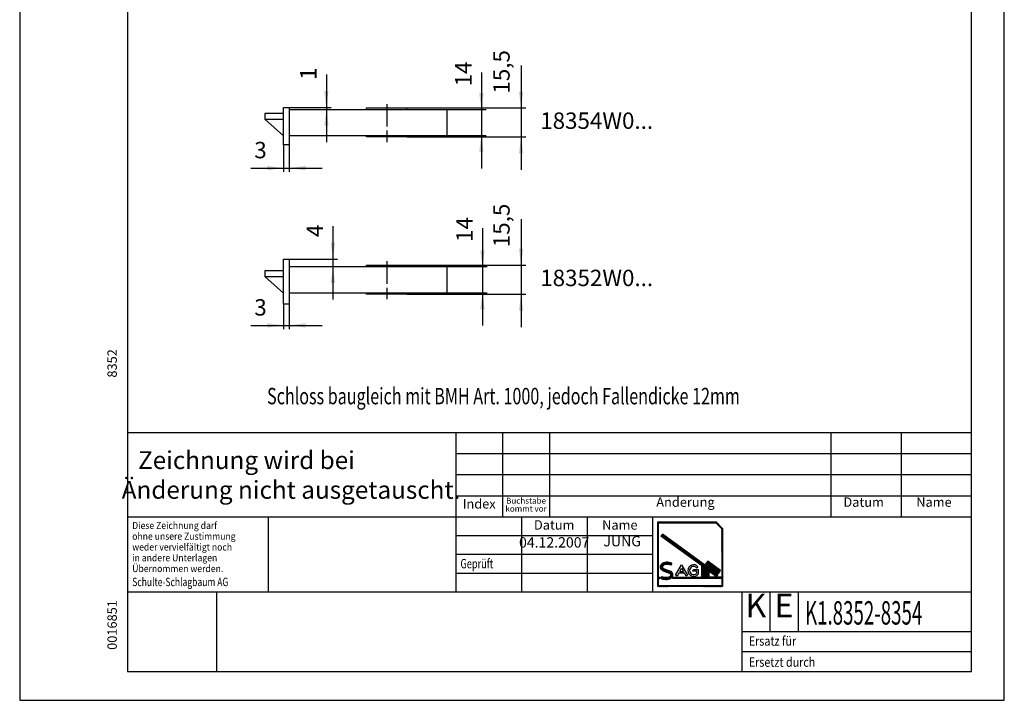
# Model space of a CAD drawing. Extents: x -42 to 483, y -367 to 375.
# Drawn here: x -42 to 483, y -367 to -4 of the extents above; entities that cross this region are included whole.
import ezdxf

# ---------------------------------------------------------------- set-up
doc = ezdxf.new("R2010")
doc.units = 0
doc.linetypes.add('DOT_CENTER', pattern=[14, 12, -1, 0, -1])
doc.layers.get('0').update_dxf_attribs({"linetype": 'CONTINUOUS'})
for name, color, linetype in [('1', 7, 'CONTINUOUS'), ('Z1', 7, 'CONTINUOUS'), ('Z2', 7, 'CONTINUOUS'), ('Z4', 7, 'CONTINUOUS')]:
    doc.layers.add(name, color=color, linetype=linetype)
doc.styles.add('CONVERTER_1', font='txt.shx', dxfattribs={"width": 0.72})
doc.styles.add('CONVERTER_2', font='txt.shx', dxfattribs={"width": 0.63})
doc.styles.add('CONVERTER_3', font='txt.shx', dxfattribs={"width": 0.8415})
doc.styles.add('CONVERTER_4', font='txt.shx', dxfattribs={"width": 0.585})
doc.styles.add('CONVERTER_6', font='txt.shx', dxfattribs={"width": 0.9})
doc.styles.add('CONVERTER_7', font='txt.shx', dxfattribs={"width": 0.7425})
doc.styles.add('CONVERTER_8', font='complex.shx', dxfattribs={"width": 0.7125})
doc.dimstyles.new('ME10_DIM_2', dxfattribs={"dimtxt": 8.75, "dimasz": 8.75, "dimexe": 2.5, "dimexo": 0, "dimgap": 2.5, "dimtad": 1, "dimtxsty": 'CONVERTER_2', "dimsah": 1, "dimcen": 0.09, "dimclrd": 3, "dimclre": 3, "dimclrt": 2, "dimazin": 3, "dimtfac": 1, "dimtdec": 4, "dimtmove": 0, "dimatfit": 3, "dimtolj": 1, "dimtzin": 0})
doc.dimstyles.new('ME10_DIM_24', dxfattribs={"dimtxt": 8.75, "dimasz": 8.75, "dimexe": 2, "dimexo": 0, "dimgap": 2.5, "dimtad": 1, "dimtxsty": 'CONVERTER_1', "dimsah": 1, "dimcen": 0.09, "dimclrd": 3, "dimclre": 3, "dimclrt": 2, "dimazin": 3, "dimtfac": 1, "dimtdec": 4, "dimtmove": 0, "dimatfit": 3, "dimtolj": 1, "dimtzin": 0})
doc.dimstyles.new('ME10_DIM_25', dxfattribs={"dimtxt": 8.75, "dimasz": 8.75, "dimexe": 2, "dimexo": 0, "dimgap": 2.5, "dimtad": 1, "dimtxsty": 'CONVERTER_1', "dimsah": 1, "dimcen": 0.09, "dimclrd": 3, "dimclre": 3, "dimclrt": 2, "dimazin": 3, "dimtfac": 1, "dimtdec": 4, "dimtmove": 0, "dimatfit": 3, "dimtolj": 1, "dimtzin": 0})
doc.dimstyles.new('ME10_DIM_3', dxfattribs={"dimtxt": 8.75, "dimasz": 8.75, "dimexe": 2.5, "dimexo": 0, "dimgap": 2.5, "dimtad": 1, "dimtxsty": 'CONVERTER_2', "dimsah": 1, "dimcen": 0.09, "dimclrd": 3, "dimclre": 3, "dimclrt": 2, "dimazin": 3, "dimtfac": 1, "dimtdec": 4, "dimtmove": 0, "dimatfit": 3, "dimtolj": 1, "dimtzin": 0})
doc.dimstyles.new('ME10_DIM_4', dxfattribs={"dimtxt": 8.75, "dimasz": 8.75, "dimexe": 2.5, "dimexo": 0, "dimgap": 2.5, "dimtad": 1, "dimtxsty": 'CONVERTER_2', "dimsah": 1, "dimcen": 0.09, "dimclrd": 3, "dimclre": 3, "dimclrt": 2, "dimazin": 3, "dimtfac": 1, "dimtdec": 4, "dimtmove": 0, "dimatfit": 3, "dimtolj": 1, "dimtzin": 0})
doc.dimstyles.new('ME10_DIM_5', dxfattribs={"dimtxt": 8.75, "dimasz": 8.75, "dimexe": 2.5, "dimexo": 0, "dimgap": 2.5, "dimtad": 1, "dimtxsty": 'CONVERTER_2', "dimsah": 1, "dimcen": 0.09, "dimclrd": 3, "dimclre": 3, "dimclrt": 2, "dimazin": 3, "dimtfac": 1, "dimtdec": 4, "dimtmove": 0, "dimatfit": 3, "dimtolj": 1, "dimtzin": 0})
doc.dimstyles.new('ME10_DIM_6', dxfattribs={"dimtxt": 8.75, "dimasz": 8.75, "dimexe": 2.5, "dimexo": 0, "dimgap": 2.5, "dimtad": 1, "dimtxsty": 'CONVERTER_2', "dimsah": 1, "dimcen": 0.09, "dimclrd": 3, "dimclre": 3, "dimclrt": 2, "dimazin": 3, "dimtfac": 1, "dimtdec": 4, "dimtmove": 0, "dimatfit": 3, "dimtolj": 1, "dimtzin": 0})
doc.dimstyles.new('ME10_DIM_7', dxfattribs={"dimtxt": 8.75, "dimasz": 8.75, "dimexe": 2.5, "dimexo": 0, "dimgap": 2.5, "dimtad": 1, "dimtxsty": 'CONVERTER_2', "dimsah": 1, "dimcen": 0.09, "dimclrd": 3, "dimclre": 3, "dimclrt": 2, "dimazin": 3, "dimtfac": 1, "dimtdec": 4, "dimtmove": 0, "dimatfit": 3, "dimtolj": 1, "dimtzin": 0})
pattern_1 = [(45, (0, 0), (-0.0707106781186548, 0.0707106781186548), [])]

# ---------------------------------------------------------------- blocks, each defined once
blk = doc.blocks.new('_SCHRIFTFELD', base_point=(186.2344897372394, -140.788093046024))
at = {"layer": '1', "linetype": 'CONTINUOUS'}
h = blk.add_hatch(dxfattribs=at)
h.set_pattern_fill('_USER', color=3, scale=0.1, angle=45, pattern_type=0)
h.set_pattern_definition(pattern_1)
h.paths.add_polyline_path([(133.1344897372393, -110.2680930460239), (133.1344897372393, -122.6880930460241), (119.3344897372393, -122.6880930460241), (119.3344897372393, -108.8880930460242), (131.7544897372392, -108.8880930460242)])
h.paths.add_polyline_path([(119.5069897372392, -109.0605930460241), (131.6830378977298, -109.0605930460241), (132.9619897372393, -110.3395448855333), (132.9619897372393, -120.696642519691), (130.2019897372396, -120.6966425196911), (130.2019897372392, -119.3310503207524), (131.8173129133953, -120.5046513047024), (132.1214917814567, -120.0859850101134), (120.3012318504605, -111.498063478167), (119.9970529823992, -111.916729772756), (128.6494897372392, -118.2030930460242), (128.6494897372393, -120.687093046024), (122.6412930998124, -120.687093046024), (122.4969897372392, -120.9630930460239), (132.9619897372393, -120.9630930460239), (132.9619897372393, -122.5155930460242), (119.5069897372392, -122.5155930460242), (119.5069897372392, -120.9630930460239), (119.7830192960136, -120.9630930460241), (119.8519897372391, -120.687093046024), (119.5069897372392, -120.687093046024)], flags=16)
h = blk.add_hatch(dxfattribs=at)
h.set_pattern_fill('_USER', color=3, scale=0.1, angle=45, pattern_type=0)
h.set_pattern_definition(pattern_1)
edge = h.paths.add_edge_path()
edge.add_arc((121.791100377022, -120.1568655509485), 0.7794837118470931, 315.6992600300666, 430.0000000000011)
edge.add_line((122.0576995078681, -119.4243904589026), (120.5115496136535, -118.7918068058841))
edge.add_arc((120.6208194785694, -118.4915903194), 0.319483711847487, 137.0321612634584, 250.0000000000486, ccw=False)
edge.add_arc((121.1444626687943, -118.9793462519874), 1.035100956219384, 96.62947828025722, 137.0321612634557, ccw=False)
edge.add_arc((121.2059599277967, -121.1649746246624), 3.21890088111637, 71.19684529474762, 93.22342445883407, ccw=False)
edge.add_line((122.2434690337235, -118.1178616077937), (122.3559599277963, -117.6677051898824))
edge.add_arc((121.2059599277967, -121.1649746246624), 3.681493378976197, 71.79768893908988, 91.61171222943217)
edge.add_arc((121.1444626687943, -118.9793462519874), 1.495000000000222, 91.61171222943618, 136.3372404871661)
edge.add_arc((120.6208194785694, -118.4915903194), 0.7794837118472338, 135.6992600300665, 250.000000000006)
edge.add_line((120.3542203477235, -119.2240654114456), (121.9003702419383, -119.8566490644643))
edge.add_arc((121.791100377022, -120.1568655509485), 0.3194837118470598, -42.96783873651549, 69.99999999998761, ccw=False)
edge.add_arc((121.2674571867987, -119.6691096183611), 1.035100956219136, 276.6294782801868, 317.03216126340374, ccw=False)
edge.add_arc((121.2059599277967, -117.4834812456861), 3.218900881116819, 251.1968452947242, 273.2234244588041, ccw=False)
edge.add_line((120.1684508218685, -120.5305942625548), (120.0559599277966, -120.9807506804661))
edge.add_arc((121.2059599277967, -117.4834812456861), 3.681493378976353, 251.7976889390825, 271.611712229409)
edge.add_arc((121.2674571867987, -119.6691096183611), 1.495000000000091, 271.6117122293944, 316.3372404871241)
h = blk.add_hatch(dxfattribs=at)
h.set_pattern_fill('_USER', color=3, scale=0.1, angle=45, pattern_type=0)
h.set_pattern_definition(pattern_1)
h.paths.add_polyline_path([(132.7298495175794, -119.2486524209355), (129.9666519732917, -117.2410718917303), (129.5002443755976, -117.8830268767669), (132.2634419198853, -119.8906074059718)])
at = {"layer": '1', "color": 5, "linetype": 'CONTINUOUS'}
for p, q in [((119.3344897372393, -122.6880930460241), (119.3344897372393, -108.8880930460242)), ((119.3344897372393, -108.8880930460242), (131.7544897372392, -108.8880930460242)), ((119.5069897372392, -109.0605930460241), (131.6830378977298, -109.0605930460241)), ((119.5069897372392, -120.687093046024), (119.5069897372392, -109.0605930460241)), ((131.6830378977298, -109.0605930460241), (132.9619897372393, -110.3395448855333)), ((131.7544897372392, -108.8880930460242), (133.1344897372393, -110.2680930460239)), ((132.9619897372393, -110.3395448855333), (132.9619897372393, -120.696642519691)), ((133.1344897372393, -110.2680930460239), (133.1344897372393, -122.6880930460241)), ((120.3012318504605, -111.498063478167), (119.9970529823992, -111.916729772756)), ((128.6494897372392, -118.2030930460242), (119.9970529823992, -111.916729772756)), ((132.1214917814567, -120.0859850101134), (120.3012318504605, -111.498063478167)), ((129.9666519732917, -117.2410718917303), (129.5002443755976, -117.8830268767669)), ((132.7298495175794, -119.2486524209355), (129.9666519732917, -117.2410718917303)), ((120.3542203477235, -119.2240654114456), (121.9003702419383, -119.8566490644643)), ((120.5115496136535, -118.7918068058841), (122.0576995078681, -119.4243904589026)), ((122.2434690337235, -118.1178616077937), (122.3559599277963, -117.6677051898824)), ((123.1245566332316, -120.2576239598627), (124.4059042250036, -118.0166861496986)), ((124.0253708367308, -119.4450930460241), (124.4059042250036, -118.7795814679899)), ((124.0253708367308, -119.4450930460241), (124.7864376132765, -119.4450930460241)), ((124.4059042250036, -118.0166861496986), (125.6872518167756, -120.2576239598627)), ((124.4059042250036, -118.7795814679899), (124.7864376132765, -119.4450930460241)), ((126.7926642812754, -119.3960650641971), (126.9663194308303, -119.0552476433446)), ((127.5640458784395, -119.3960650641971), (126.7926642812754, -119.3960650641971)), ((126.9663194308303, -119.0552476433446), (127.9090458784408, -119.0552476433446)), ((127.5640458784395, -119.3960650641971), (127.5640458784394, -119.861930049583)), ((127.6167751392313, -118.6775909202841), (127.8993783791774, -118.4404586458757)), ((127.9090458784408, -119.0552476433446), (127.9090458784408, -120.0320972512324)), ((128.6494897372392, -118.2030930460242), (128.6494897372393, -120.687093046024)), ((129.5002443755976, -117.8830268767669), (132.2634419198853, -119.8906074059718)), ((130.2019897372392, -119.3310503207524), (130.2019897372396, -120.6966425196911)), ((130.2019897372392, -119.3310503207524), (131.8173129133953, -120.5046513047024)), ((132.2634419198853, -119.8906074059718), (132.7298495175794, -119.2486524209355)), ((119.5069897372392, -120.687093046024), (119.8519897372391, -120.687093046024)), ((119.5069897372392, -122.5155930460242), (119.5069897372392, -120.9630930460239)), ((119.5069897372392, -120.9630930460239), (119.7830192960136, -120.9630930460241)), ((119.8519897372391, -120.687093046024), (119.7830192960136, -120.9630930460241)), ((120.1684508218685, -120.5305942625548), (120.0559599277966, -120.9807506804661)), ((122.4969897372392, -120.9630930460239), (122.6412930998124, -120.687093046024)), ((132.9619897372393, -120.9630930460239), (122.4969897372392, -120.9630930460239)), ((122.6412930998124, -120.687093046024), (128.6494897372393, -120.687093046024)), ((123.453294155373, -120.4455930460242), (123.1245566332316, -120.2576239598627)), ((123.808376233457, -119.824593046024), (123.453294155373, -120.4455930460242)), ((125.0034322165501, -119.824593046024), (123.808376233457, -119.824593046024)), ((125.3585142946344, -120.4455930460242), (125.0034322165501, -119.824593046024)), ((125.6872518167756, -120.2576239598627), (125.3585142946344, -120.4455930460242)), ((132.9619897372393, -120.696642519691), (130.2019897372396, -120.6966425196911)), ((132.1214917814567, -120.0859850101134), (131.8173129133953, -120.5046513047024)), ((132.9619897372393, -120.9630930460239), (132.9619897372393, -122.5155930460242)), ((133.1344897372393, -122.6880930460241), (119.3344897372393, -122.6880930460241)), ((132.9619897372393, -122.5155930460242), (119.5069897372392, -122.5155930460242))]:
    blk.add_line(p, q, dxfattribs=at)
for centre, radius, start, end in [((121.1444626687943, -118.9793462519874), 1.495000000000222, 91.61171222943618, 136.3372404871661), ((121.2059599277967, -121.1649746246624), 3.681493378976197, 71.79768893908988, 91.61171222943217), ((120.6208194785694, -118.4915903194), 0.7794837118472338, 135.6992600300665, -109.999999999994), ((120.6208194785694, -118.4915903194), 0.319483711847487, 137.0321612634584, -109.9999999999514), ((121.1444626687943, -118.9793462519874), 1.035100956219384, 96.62947828025725, 137.0321612634557), ((121.2059599277967, -121.1649746246624), 3.21890088111637, 71.19684529474766, 93.22342445883406), ((121.791100377022, -120.1568655509485), 0.7794837118470931, -44.3007399699334, 70.00000000000112), ((126.9663194308307, -119.2419746418455), 1.230051581392157, 40.66322727574627, -39.96721488601295), ((126.9663194308307, -119.2419746418455), 0.8611745547532277, 40.94733722364031, -46.04582666014606), ((121.2059599277967, -117.4834812456861), 3.681493378976353, -108.2023110609175, -88.388287770591), ((121.2059599277967, -117.4834812456861), 3.218900881116819, -108.8031547052758, -86.7765755411959), ((121.2674571867987, -119.6691096183611), 1.495000000000091, -88.38828777060563, -43.66275951287594), ((121.2674571867987, -119.6691096183611), 1.035100956219136, -83.37052171981323, -42.96783873659629), ((121.791100377022, -120.1568655509485), 0.3194837118470598, -42.96783873651545, 69.99999999998764)]:
    blk.add_arc(centre, radius, start, end, dxfattribs=at)
at = {"layer": 'Z1', "color": 7, "linetype": 'CONTINUOUS'}
for p, q in [((6.23448973723941, -89.78809304602402), (186.2344897372394, -89.78809304602402)), ((76.23448973723941, -94.28809304602402), (186.2344897372394, -94.28809304602402)), ((76.23448973723941, -98.78809304602402), (186.2344897372394, -98.78809304602402)), ((76.23448973723941, -115.788093046024), (118.2344897372394, -115.788093046024)), ((76.23448973723941, -119.788093046024), (118.2344897372394, -119.788093046024)), ((137.2344897372394, -132.288093046024), (186.2344897372394, -132.288093046024)), ((137.2344897372394, -136.538093046024), (186.2344897372394, -136.538093046024))]:
    blk.add_line(p, q, dxfattribs=at)
at = {"layer": 'Z1', "color": 6, "linetype": 'CONTINUOUS'}
blk.add_line((76.23448973723941, -111.788093046024), (118.2344897372394, -111.788093046024), dxfattribs=at)
at = {"layer": 'Z4', "color": 6, "linetype": 'CONTINUOUS'}
for p, q in [((76.23448973723941, -89.78809304602402), (76.23448973723941, -123.788093046024)), ((86.23448973723941, -89.78809304602402), (86.23448973723941, -107.788093046024)), ((96.23448973723941, -89.78809304602402), (96.23448973723941, -107.788093046024)), ((156.2344897372394, -89.78809304602402), (156.2344897372394, -107.788093046024)), ((171.2344897372394, -89.78809304602402), (171.2344897372394, -107.788093046024)), ((76.23448973723941, -103.288093046024), (186.2344897372394, -103.288093046024)), ((6.23448973723941, -107.788093046024), (36.23448973723941, -107.788093046024)), ((36.23448973723941, -107.788093046024), (186.2344897372394, -107.788093046024)), ((36.23448973723941, -107.788093046024), (36.23448973723941, -123.788093046024)), ((90.23448973723941, -107.788093046024), (90.23448973723941, -123.788093046024)), ((104.2344897372394, -107.788093046024), (104.2344897372394, -123.788093046024)), ((118.2344897372394, -107.788093046024), (118.2344897372394, -123.788093046024)), ((6.23448973723941, -123.788093046024), (186.2344897372394, -123.788093046024)), ((25.23448973723941, -123.788093046024), (25.23448973723941, -140.788093046024)), ((137.2344897372394, -123.788093046024), (137.2344897372394, -140.788093046024))]:
    blk.add_line(p, q, dxfattribs=at)
at = {"layer": '1', "color": 6, "style": 'CONVERTER_4', "width": 0.585}
blk.add_text('K1.8352-8354', height=5, dxfattribs=at).set_placement((150.7344897372394, -130.788093046024))
at = {"layer": '1', "color": 7, "char_height": 2, "attachment_point": 5, "rotation": 90, "style": 'CONVERTER_3'}
for s, insert in [('8352', (3.20620990896236, -75.0736574176351)), ('0016851', (3.20620990896236, -130.8736574176351))]:
    blk.add_mtext(s, dxfattribs=dict(at, insert=insert))
at = {"layer": '1', "color": 7, "char_height": 2.2, "attachment_point": 8, "style": 'CONVERTER_2'}
for s, insert in [('04.12.2007', (97.23448973723941, -115.038093046024)), ('JUNG', (111.7344897372394, -114.788093046024))]:
    blk.add_mtext(s, dxfattribs=dict(at, insert=insert))
at = {"layer": 'Z2', "color": 3, "style": 'CONVERTER_6', "width": 0.9}
for s, p in [('Diese Zeichnung darf', (7.23448973723941, -110.3880930460242)), ('ohne unsere Zustimmung', (7.23448973723941, -112.6880930460241)), ('weder vervielfältigt noch', (7.23448973723941, -114.988093046024)), ('in andere Unterlagen', (7.23448973723941, -117.288093046024)), ('Übernommen werden.', (7.23448973723941, -119.5880930460241))]:
    blk.add_text(s, height=1.5, dxfattribs=at).set_placement(p)
at = {"layer": 'Z2', "color": 7}
for s, height, style, width, p in [('Geprüft', 2, 'CONVERTER_1', 0.72, (77.23448973723941, -118.788093046024)), ('Schulte-Schlagbaum AG', 1.8, 'CONVERTER_7', 0.7425, (7.23448973723941, -122.5880930460241)), ('Ersatz für', 2, 'CONVERTER_3', 0.8415, (138.7344897372394, -135.288093046024)), ('Ersetzt durch', 2, 'CONVERTER_3', 0.8415, (138.7344897372394, -139.788093046024))]:
    blk.add_text(s, height=height, dxfattribs=dict(at, style=style, width=width)).set_placement(p)
at = {"layer": 'Z2', "color": 7, "style": 'CONVERTER_3'}
for s, insert, char_height, attachment_point in [('Index', (81.23448973723941, -105.288093046024), 2, 5), ('Buchstabe', (91.23448973723941, -105.3880930460242), 1.26, 8), ('Änderung', (125.2344897372393, -106.288093046024), 2, 8), ('Datum', (163.2344897372394, -106.288093046024), 2, 8), ('Name', (178.2344897372394, -106.288093046024), 2, 8), ('kommt vor', (91.23448973723941, -107.0880930460241), 1.26, 8), ('Datum', (97.23448973723941, -109.788093046024), 2, 5), ('Name', (111.2344897372394, -109.788093046024), 2, 5)]:
    blk.add_mtext(s, dxfattribs=dict(at, insert=insert, char_height=char_height, attachment_point=attachment_point))
blk = doc.blocks.new('_RAHMEN', base_point=(88.2344897372393, 1.56190695397584))
at = {"layer": '1', "color": 6, "linetype": 'CONTINUOUS'}
for p, q in [((143.2344897372393, -123.788093046024), (143.2344897372393, -132.288093046024)), ((149.2344897372393, -123.788093046024), (149.2344897372393, -132.288093046024))]:
    blk.add_line(p, q, dxfattribs=at)
at = {"layer": 'Z1', "color": 7, "linetype": 'CONTINUOUS'}
for p, q in [((-16.7655102627607, 150.0619069539761), (-16.7655102627607, -146.9380930460241)), ((193.2344897372394, -146.9380930460241), (193.2344897372394, 150.0619069539761)), ((-16.7655102627607, -146.9380930460241), (193.2344897372394, -146.9380930460241))]:
    blk.add_line(p, q, dxfattribs=at)
at = {"layer": 'Z4', "color": 6, "linetype": 'CONTINUOUS'}
for p, q in [((6.2344897372393, 143.9119069539762), (6.2344897372393, -140.788093046024)), ((186.2344897372394, -140.788093046024), (186.2344897372394, 143.9119069539761)), ((6.2344897372393, -140.788093046024), (186.2344897372394, -140.788093046024))]:
    blk.add_line(p, q, dxfattribs=at)
at = {"layer": '1'}
blk.add_blockref('_SCHRIFTFELD', (186.2344897372394, -140.788093046024), dxfattribs=at)
at = {"layer": '1', "color": 6}
for s, insert, char_height, attachment_point, style in [('   Zeichnung wird bei\\PÄnderung nicht ausgetauscht.', (4.9938328483872, -99.37331629651925), 3.8, 4, 'CONVERTER_8'), ('K', (140.2344897372393, -130.788093046024), 5, 8, 'CONVERTER_4'), ('E', (146.2344897372393, -130.788093046024), 5, 8, 'CONVERTER_4')]:
    blk.add_mtext(s, dxfattribs=dict(at, insert=insert, char_height=char_height, attachment_point=attachment_point, style=style))
blk = doc.blocks.new('*D25')
at = {"layer": '1', "color": 3, "linetype": 'CONTINUOUS'}
for p, q in [((121.591577925505, -33.70826138598812), (121.591577925505, -51.20826138598813)), ((101.817762, -51.20826138598813), (124.091577925505, -51.20826138598813)), ((101.817762, -52.20826138598812), (124.091577925505, -52.20826138598812)), ((121.591577925505, -51.20826138598813), (121.591577925505, -52.20826138598812)), ((121.591577925505, -52.20826138598812), (121.591577925505, -69.70826138598812))]:
    blk.add_line(p, q, dxfattribs=at)
at = {"layer": '1', "color": 3}
for points in [[(120.4396185716153, -42.45826138598813), (122.7435372793947, -42.45826138598813), (121.591577925505, -51.20826138598813)], [(122.7435372793947, -60.95826138598812), (120.4396185716153, -60.95826138598812), (121.591577925505, -52.20826138598812)]]:
    blk.add_solid(points, dxfattribs=at)
at = {"layer": '1', "color": 2, "insert": (119.091577925505, -36.4743874778935), "char_height": 8.75, "attachment_point": 7, "rotation": 90, "style": 'CONVERTER_2'}
blk.add_mtext('1', dxfattribs=at)
blk = doc.blocks.new('*D36')
at = {"layer": '1', "color": 3, "linetype": 'CONTINUOUS'}
for p, q in [((204.244062589019, -32.6372389791397), (204.244062589019, -52.20826138598864)), ((185.817762, -52.20826138598864), (206.744062589019, -52.20826138598864)), ((204.244062589019, -52.20826138598864), (204.244062589019, -66.20826138598864)), ((185.817762, -66.20826138598864), (206.744062589019, -66.20826138598864)), ((204.244062589019, -66.20826138598864), (204.244062589019, -83.70826138598864))]:
    blk.add_line(p, q, dxfattribs=at)
at = {"layer": '1', "color": 3}
for points in [[(203.0921032351293, -43.45826138598864), (205.3960219429087, -43.45826138598864), (204.244062589019, -52.20826138598864)], [(205.3960219429087, -74.95826138598864), (203.0921032351293, -74.95826138598864), (204.244062589019, -66.20826138598864)]]:
    blk.add_solid(points, dxfattribs=at)
at = {"layer": '1', "color": 2, "insert": (201.744062589019, -39.9872389791397), "char_height": 8.75, "attachment_point": 7, "rotation": 90, "style": 'CONVERTER_2'}
blk.add_mtext('14', dxfattribs=at)
blk = doc.blocks.new('*D47')
at = {"layer": '1', "color": 3, "linetype": 'CONTINUOUS'}
for p, q in [((125.098255453964, -114.5647706333668), (125.098255453964, -132.0647706333668)), ((101.817762, -132.0647706333668), (127.598255453964, -132.0647706333668)), ((101.817762, -136.0647706333668), (127.598255453964, -136.0647706333668)), ((125.098255453964, -132.0647706333668), (125.098255453964, -136.0647706333668)), ((125.098255453964, -136.0647706333668), (125.098255453964, -153.5647706333668))]:
    blk.add_line(p, q, dxfattribs=at)
at = {"layer": '1', "color": 3}
for points in [[(123.9462961000743, -123.3147706333668), (126.2502148078537, -123.3147706333668), (125.098255453964, -132.0647706333668)], [(126.2502148078537, -144.8147706333668), (123.9462961000743, -144.8147706333668), (125.098255453964, -136.0647706333668)]]:
    blk.add_solid(points, dxfattribs=at)
at = {"layer": '1', "color": 2, "insert": (122.598255453964, -120.2893750688142), "char_height": 8.75, "attachment_point": 7, "rotation": 90, "style": 'CONVERTER_2'}
blk.add_mtext('4', dxfattribs=at)
blk = doc.blocks.new('*D58')
at = {"layer": '1', "color": 3, "linetype": 'CONTINUOUS'}
for p, q in [((204.827711009239, -115.5707363397341), (204.827711009239, -136.0647706333673)), ((185.817762, -136.0647706333673), (207.327711009239, -136.0647706333673)), ((204.827711009239, -136.0647706333673), (204.827711009239, -150.0647706333673)), ((185.817762, -150.0647706333673), (207.327711009239, -150.0647706333673)), ((204.827711009239, -150.0647706333673), (204.827711009239, -167.5647706333673))]:
    blk.add_line(p, q, dxfattribs=at)
at = {"layer": '1', "color": 3}
for points in [[(203.6757516553493, -127.3147706333673), (205.9796703631287, -127.3147706333673), (204.827711009239, -136.0647706333673)], [(205.9796703631287, -158.8147706333673), (203.6757516553493, -158.8147706333673), (204.827711009239, -150.0647706333673)]]:
    blk.add_solid(points, dxfattribs=at)
at = {"layer": '1', "color": 2, "insert": (202.327711009239, -122.9207363397341), "char_height": 8.75, "attachment_point": 7, "rotation": 90, "style": 'CONVERTER_2'}
blk.add_mtext('14', dxfattribs=at)
blk = doc.blocks.new('*D69')
at = {"layer": '1', "color": 3, "linetype": 'CONTINUOUS'}
for p, q in [((225.436402706245, -28.8091139791397), (225.436402706245, -51.45826138598852)), ((164.567762, -51.45826138598852), (227.936402706245, -51.45826138598852)), ((225.436402706245, -51.45826138598852), (225.436402706245, -66.95826138598852)), ((164.567762, -66.95826138598852), (227.936402706245, -66.95826138598852)), ((225.436402706245, -66.95826138598852), (225.436402706245, -84.45826138598852))]:
    blk.add_line(p, q, dxfattribs=at)
at = {"layer": '1', "color": 3}
for points in [[(224.2844433523553, -42.70826138598852), (226.5883620601347, -42.70826138598852), (225.436402706245, -51.45826138598852)], [(226.5883620601347, -75.70826138598852), (224.2844433523553, -75.70826138598852), (225.436402706245, -66.95826138598852)]]:
    blk.add_solid(points, dxfattribs=at)
at = {"layer": '1', "color": 2, "insert": (222.061402706245, -43.8153639791397), "char_height": 8.75, "attachment_point": 7, "rotation": 90, "style": 'CONVERTER_2'}
blk.add_mtext('15,5', dxfattribs=at)
blk = doc.blocks.new('*D710')
at = {"layer": '1', "color": 3, "linetype": 'CONTINUOUS'}
for p, q in [((225.4364027062451, -110.7138068909671), (225.4364027062451, -135.3147706333672)), ((164.5677620000001, -135.3147706333672), (227.9364027062451, -135.3147706333672)), ((225.4364027062451, -135.3147706333672), (225.4364027062451, -150.8147706333672)), ((164.5677620000001, -150.8147706333672), (227.9364027062451, -150.8147706333672)), ((225.4364027062451, -150.8147706333672), (225.4364027062451, -168.3147706333672))]:
    blk.add_line(p, q, dxfattribs=at)
at = {"layer": '1', "color": 3}
for points in [[(224.2844433523554, -126.5647706333672), (226.5883620601348, -126.5647706333672), (225.4364027062451, -135.3147706333672)], [(226.5883620601348, -159.5647706333672), (224.2844433523554, -159.5647706333672), (225.4364027062451, -150.8147706333672)]]:
    blk.add_solid(points, dxfattribs=at)
at = {"layer": '1', "color": 2, "insert": (222.0614027062451, -125.7200568909671), "char_height": 8.75, "attachment_point": 7, "rotation": 90, "style": 'CONVERTER_2'}
blk.add_mtext('15,5', dxfattribs=at)
blk = doc.blocks.new('*D2427')
at = {"layer": '1', "color": 3, "linetype": 'CONTINUOUS'}
for p, q in [((98.8177620000001, -156.0647706333668), (98.8177620000001, -169.4061019977493)), ((101.817762, -156.0647706333668), (101.817762, -169.4061019977493)), ((81.3177620000001, -167.4061019977493), (98.8177620000001, -167.4061019977493)), ((98.8177620000001, -167.4061019977493), (101.817762, -167.4061019977493)), ((101.817762, -167.4061019977493), (119.317762, -167.4061019977493))]:
    blk.add_line(p, q, dxfattribs=at)
at = {"layer": '1', "color": 3}
for points in [[(90.0677620000001, -168.558061351639), (90.0677620000001, -166.2541426438596), (98.8177620000001, -167.4061019977493)], [(110.567762, -166.2541426438596), (110.567762, -168.558061351639), (101.817762, -167.4061019977493)]]:
    blk.add_solid(points, dxfattribs=at)
at = {"layer": '1', "color": 2, "insert": (83.17501200571179, -164.9061019977493), "char_height": 8.75, "attachment_point": 7, "rotation": 0.00013888888888888892, "style": 'CONVERTER_1'}
blk.add_mtext('3', dxfattribs=at)
blk = doc.blocks.new('*D2528')
at = {"layer": '1', "color": 3, "linetype": 'CONTINUOUS'}
for p, q in [((98.81776200000003, -71.20826138598815), (98.81776200000003, -85.5495927503706)), ((101.817762, -71.20826138598812), (101.817762, -85.5495927503706)), ((81.31776200000003, -83.5495927503706), (98.81776200000003, -83.5495927503706)), ((98.81776200000003, -83.5495927503706), (101.817762, -83.5495927503706)), ((101.817762, -83.5495927503706), (119.317762, -83.5495927503706))]:
    blk.add_line(p, q, dxfattribs=at)
at = {"layer": '1', "color": 3}
for points in [[(90.06776200000003, -84.70155210426032), (90.06776200000003, -82.3976333964809), (98.81776200000003, -83.5495927503706)], [(110.567762, -82.3976333964809), (110.567762, -84.70155210426032), (101.817762, -83.5495927503706)]]:
    blk.add_solid(points, dxfattribs=at)
at = {"layer": '1', "color": 2, "insert": (83.17501200571172, -81.0495927503706), "char_height": 8.75, "attachment_point": 7, "rotation": 0.00013888888888888892, "style": 'CONVERTER_1'}
blk.add_mtext('3', dxfattribs=at)

msp = doc.modelspace()

# ---------------------------------------------------------------- linework, layer by layer
at = {"layer": '1', "color": 4, "linetype": 'CONTINUOUS'}
for p, q in [((98.81776200000003, -54.40826138598811), (98.81776200000003, -51.2082613859881)), ((98.81776200000003, -51.2082613859881), (101.817762, -51.20826138598812)), ((101.817762, -51.20826138598812), (101.817762, -52.20826138598812)), ((101.817762, -52.20826138598812), (101.817762, -66.20826138598814)), ((101.817762, -52.20826138598812), (143.067762, -52.20826138598838)), ((143.067762, -52.20826138598838), (143.067762, -51.45826138598839)), ((143.067762, -51.45826138598839), (164.567762, -51.45826138598852)), ((143.067762, -52.20826138598838), (164.567762, -52.20826138598852)), ((164.567762, -51.45826138598852), (164.567762, -52.20826138598852)), ((164.567762, -52.20826138598852), (185.817762, -52.20826138598864)), ((185.817762, -52.20826138598864), (185.817762, -66.20826138598864)), ((88.81776200000003, -54.40826138598814), (88.81776200000003, -57.40826138598814)), ((98.81776200000003, -54.40826138598811), (88.81776200000003, -54.40826138598814)), ((88.81776200000003, -57.40826138598814), (98.81776200000004, -66.40826138598814)), ((88.81776200000003, -57.40826138598814), (98.81776200000003, -57.40826138598811)), ((98.81776200000003, -57.40826138598811), (98.81776200000003, -54.40826138598811)), ((98.81776200000004, -66.40826138598814), (98.81776200000003, -57.40826138598811)), ((98.81776200000003, -71.20826138598815), (98.81776200000004, -66.40826138598814)), ((101.817762, -66.20826138598814), (101.817762, -71.20826138598812)), ((101.817762, -66.20826138598814), (143.067762, -66.20826138598841)), ((143.067762, -66.9582613859884), (143.067762, -66.20826138598841)), ((143.067762, -66.20826138598841), (164.567762, -66.20826138598852)), ((164.567762, -66.95826138598852), (143.067762, -66.9582613859884)), ((164.567762, -66.20826138598852), (164.567762, -66.95826138598852)), ((164.567762, -66.20826138598852), (185.817762, -66.20826138598864)), ((101.817762, -71.20826138598812), (98.81776200000003, -71.20826138598815)), ((98.81776200000003, -138.2647706333668), (98.81776200000004, -132.0647706333667)), ((98.81776200000004, -132.0647706333667), (101.817762, -132.0647706333667)), ((101.817762, -132.0647706333667), (101.817762, -136.0647706333667)), ((101.817762, -136.0647706333667), (101.817762, -150.0647706333667)), ((101.817762, -136.0647706333667), (143.067762, -136.0647706333671)), ((143.067762, -136.0647706333671), (143.067762, -135.3147706333671)), ((143.067762, -135.3147706333671), (164.567762, -135.3147706333672)), ((143.067762, -136.0647706333671), (164.567762, -136.0647706333672)), ((164.567762, -135.3147706333672), (164.567762, -136.0647706333672)), ((164.567762, -136.0647706333672), (185.817762, -136.0647706333674)), ((185.817762, -136.0647706333674), (185.817762, -150.0647706333674)), ((88.81776200000003, -138.2647706333668), (88.81776200000003, -141.2647706333668)), ((98.81776200000003, -138.2647706333668), (88.81776200000003, -138.2647706333668)), ((88.81776200000003, -141.2647706333668), (98.81776200000003, -150.2647706333668)), ((88.81776200000003, -141.2647706333668), (98.81776200000003, -141.2647706333668)), ((98.81776200000003, -141.2647706333668), (98.81776200000003, -138.2647706333668)), ((98.81776200000003, -150.2647706333668), (98.81776200000003, -141.2647706333668)), ((98.8177620000001, -156.0647706333667), (98.81776200000003, -150.2647706333668)), ((101.817762, -149.5647706333667), (101.817762, -156.5647706333667)), ((101.817762, -150.0647706333667), (143.067762, -150.0647706333671)), ((143.067762, -150.814770633367), (143.067762, -150.0647706333671)), ((143.067762, -150.0647706333671), (164.567762, -150.0647706333672)), ((164.567762, -150.8147706333672), (143.067762, -150.814770633367)), ((164.567762, -150.0647706333672), (164.567762, -150.8147706333672)), ((164.567762, -150.0647706333672), (185.817762, -150.0647706333674)), ((101.817762, -156.0647706333667), (98.8177620000001, -156.0647706333667))]:
    msp.add_line(p, q, dxfattribs=at)
at = {"layer": '1', "color": 3, "linetype": 'DOT_CENTER'}
for p, q in [((153.817762, -49.39145772525041), (153.817762, -69.6491775945828)), ((153.817762, -133.2479669726291), (153.817762, -153.5056868419615))]:
    msp.add_line(p, q, dxfattribs=at)

# ---------------------------------------------------------------- block references
at = {"xscale": 2.5, "yscale": 2.5, "zscale": 2.5}
msp.add_blockref('_RAHMEN', (220.5862243430983, 3.90476738493959), dxfattribs=at)

# ---------------------------------------------------------------- texts
at = {"layer": '1', "color": 2, "style": 'CONVERTER_1', "width": 0.72}
msp.add_text('Schloss baugleich mit BMH Art. 1000, jedoch Fallendicke 12mm', height=8.75, dxfattribs=at).set_placement((89.99923455908001, -209.4942520466))
at = {"layer": '1', "color": 2, "char_height": 8.75, "attachment_point": 5, "style": 'CONVERTER_1'}
for s, insert in [('18354W0...', (265.7280725085545, -59.38927731645265)), ('18352W0...', (265.7280725085545, -143.2457865638313))]:
    msp.add_mtext(s, dxfattribs=dict(at, insert=insert))

# ---------------------------------------------------------------- dimensions: what is measured, and where the dimension line sits
at = {"layer": '1'}
for base, p1, p2, dimstyle, picture, middle in [((225.436402706245, -51.45826138598852), (164.567762, -66.95826138598852), (164.567762, -51.45826138598852), 'ME10_DIM_6', '*D69', (218.123902706245, -36.3122389791397)), ((121.591577925505, -51.20826138598813), (101.817762, -52.20826138598812), (101.817762, -51.20826138598812), 'ME10_DIM_2', '*D25', (114.716577925505, -35.5556374778935)), ((204.244062589019, -52.20826138598864), (185.817762, -66.20826138598864), (185.817762, -52.20826138598864), 'ME10_DIM_3', '*D36', (197.369062589019, -36.3122389791397)), ((225.4364027062451, -135.3147706333672), (164.567762, -150.8147706333672), (164.567762, -135.3147706333672), 'ME10_DIM_7', '*D710', (218.1239027062451, -118.2169318909671)), ((204.827711009239, -136.0647706333673), (185.817762, -150.0647706333674), (185.817762, -136.0647706333674), 'ME10_DIM_5', '*D58', (197.952711009239, -119.2457363397341)), ((125.098255453964, -132.0647706333668), (101.817762, -136.0647706333667), (101.817762, -132.0647706333667), 'ME10_DIM_4', '*D47', (118.223255453964, -118.4518750688142))]:
    dim = msp.add_linear_dim(base=base, p1=p1, p2=p2, angle=90, dimstyle=dimstyle, dxfattribs=at)
    dim.commit()
    dim.dimension.update_dxf_attribs({"geometry": picture, "text_midpoint": middle, "text_rotation": 90})
for base, p1, p2, dimstyle, picture, middle in [((98.81776200000003, -83.5495927503706), (101.817762, -71.20826138598812), (98.81776200000003, -71.20826138598815), 'ME10_DIM_25', '*D2528', (85.27501200571172, -76.6745927503706)), ((98.8177620000001, -167.4061019977493), (101.817762, -156.0647706333667), (98.8177620000001, -156.0647706333667), 'ME10_DIM_24', '*D2427', (85.27501200571179, -160.5311019977493))]:
    dim = msp.add_linear_dim(base=base, p1=p1, p2=p2, dimstyle=dimstyle, dxfattribs=at)
    dim.commit()
    dim.dimension.update_dxf_attribs({"geometry": picture, "text_midpoint": middle, "text_rotation": 0.00013888888889})

doc.saveas('drawing.dxf')
